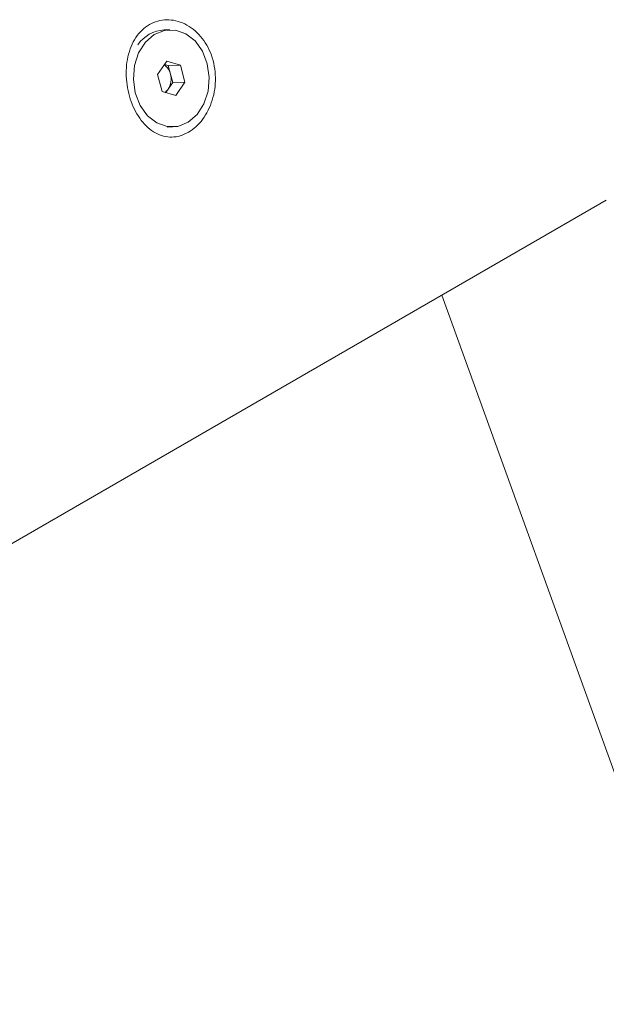
# Model space of a CAD drawing. Units: millimetres. Extents: x 0 to 1260, y 0 to 893.
# Drawn here: x 984 to 990, y 715 to 724 of the extents above; entities that cross this region are included whole.
import ezdxf

# ---------------------------------------------------------------- set-up
doc = ezdxf.new("R2010")
doc.units = ezdxf.units.MM
doc.header["$LTSCALE"] = 30

msp = doc.modelspace()

# ---------------------------------------------------------------- linework, layer by layer
at = {"color": 7, "linetype": 'Continuous', "lineweight": 15}
for p, q in [((985.4926, 724.0313), (985.4375, 724.0295)), ((985.3752, 723.5976), (985.4649, 723.7252)), ((985.4649, 723.7252), (985.5973, 723.6876)), ((985.443, 723.694), (985.4785, 723.6839)), ((985.4785, 723.6839), (985.5973, 723.6876)), ((985.4785, 723.6839), (985.4998, 723.6013)), ((985.5973, 723.6876), (985.6399, 723.5225)), ((985.4178, 723.4324), (985.3752, 723.5976)), ((985.4998, 723.6013), (985.5211, 723.5187)), ((985.5211, 723.5187), (985.6399, 723.5225)), ((985.6399, 723.5225), (985.5502, 723.3949)), ((985.5502, 723.3949), (985.4178, 723.4324)), ((985.4762, 723.4549), (985.4533, 723.4223)), ((985.5211, 723.5187), (985.4762, 723.4549)), ((985.4675, 723.087), (985.5226, 723.0888)), ((983.7913, 718.9532), (989.7252, 722.3788)), ((988.1301, 721.4579), (990.6141, 714.586))]:
    msp.add_line(p, q, dxfattribs=at)
at = {"color": 7, "linetype": 'Continuous', "lineweight": 15, "flags": 128}
msp.add_lwpolyline([(985.1584, 723.4185), (985.2053, 723.2976), (985.2766, 723.1979), (985.3666, 723.1275), (985.4681, 723.0922), (985.5727, 723.0948), (985.6721, 723.1351), (985.7581, 723.2098), (985.8239, 723.3129), (985.864, 723.436), (985.8752, 723.5691), (985.8567, 723.7015), (985.8099, 723.8225), (985.7386, 723.9222), (985.6485, 723.9925), (985.5471, 724.0279), (985.4424, 724.0253), (985.343, 723.985), (985.257, 723.9103), (985.1913, 723.8072), (985.1511, 723.6841), (985.1399, 723.551), (985.1584, 723.4185)], dxfattribs=at)
at = {"color": 7, "linetype": 'Continuous', "lineweight": 15}
for centre, radius, start, end in [((985.4593, 723.6949), 0.3353, 93.77675, 145.18084), ((985.3587, 723.5707), 0.1444, 12.22943, 55.6628), ((985.3256, 723.5542), 0.1805, 326.59652, 15.10853), ((985.3748, 723.525), 0.1233, 305.34492, 325.35241)]:
    msp.add_arc(centre, radius, start, end, dxfattribs=at)
msp.add_open_spline([(985.6732, 723.0371), (985.6471, 723.0244), (985.595, 722.9989), (985.4856, 722.9838), (985.3496, 723.0185), (985.2101, 723.1431), (985.1099, 723.3299), (985.0626, 723.5512), (985.0766, 723.7737), (985.142, 723.934), (985.2223, 724.0306), (985.2945, 724.085), (985.3757, 724.119), (985.4915, 724.1356), (985.6429, 724.1005), (985.8002, 723.9768), (985.9078, 723.79), (985.9476, 723.5683), (985.9156, 723.3449), (985.8346, 723.1851), (985.748, 723.0872), (985.6981, 723.0538), (985.6732, 723.0371)], degree=3, knots=[0, 0, 0, 0, 0.030825, 0.061574, 0.123577, 0.186505, 0.25003, 0.313534, 0.376392, 0.438329, 0.469317, 0.500173, 0.530845, 0.561716, 0.62363, 0.686507, 0.750089, 0.813679, 0.87656, 0.938464, 0.969332, 1, 1, 1, 1], dxfattribs=at)

doc.saveas('drawing.dxf')
